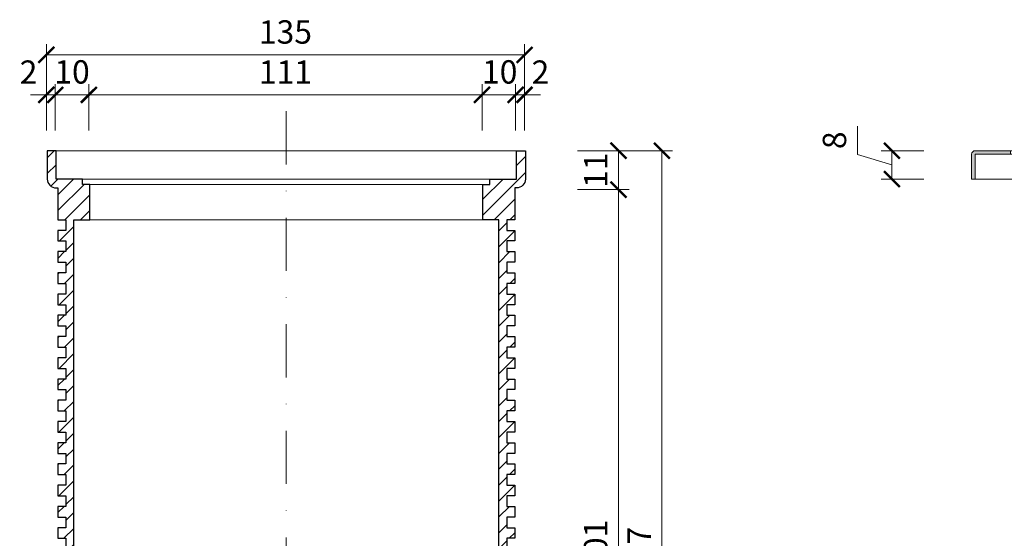
# Model space of a CAD drawing. Units: millimetres. Extents: x 67 to 3882, y 17641 to 22670.
# Drawn here: x 200 to 478, y 19201 to 19348 of the extents above; entities that cross this region are included whole.
import ezdxf

# ---------------------------------------------------------------- set-up
doc = ezdxf.new("R2010")
doc.units = ezdxf.units.MM
doc.linetypes.add('DASHDOT2', pattern=[0.5, 0.25, -0.125, 0, -0.125])
doc.layers.get('DEFPOINTS').update_dxf_attribs({"color": 254, "lineweight": 30})
for name, color, linetype, lineweight in [('TOPWET_KOTY', 30, 'Continuous', 13), ('TOPWET_TLUSTOU', 142, 'Continuous', 30), ('TOPWET_ZAKLAD_TENKOU', 142, 'Continuous', 13)]:
    doc.layers.add(name, color=color, linetype=linetype, lineweight=lineweight)
doc.styles.add('REGULAR_ARIAL_NARROW', font='ArialNarrow.ttf')
doc.dimstyles.new('ISO-TW 1-3', dxfattribs={"dimscale": 3, "dimtxt": 2.2, "dimasz": 1.5, "dimexe": 1, "dimexo": 0, "dimgap": 0.75, "dimtad": 1, "dimdec": 0, "dimtxsty": 'REGULAR_ARIAL_NARROW', "dimblk": 'ARCHTICK', "dimcen": 0.5, "dimclrd": 256, "dimclre": 256, "dimclrt": 256, "dimadec": 0, "dimazin": 0, "dimtfac": 1, "dimtdec": 0, "dimtmove": 1, "dimatfit": 3, "dimldrblk": 'DOT', "dimfxl": 1, "dimtfill": 1, "dimtzin": 0, "dimlwd": -1, "dimlwe": -1, "dimarcsym": 0})

# ---------------------------------------------------------------- blocks, each defined once
blk = doc.blocks.new('GRATE_FRONT_VIEW')
at = {"layer": 'TOPWET_ZAKLAD_TENKOU', "linetype": 'ByBlock'}
h = blk.add_hatch(color=256, dxfattribs=at)
h.dxf.hatch_style = 1
h.paths.add_polyline_path([(-118, 8), (-128, 8, 0.414214), (-129, 7), (-129, 0), (-128, 0), (-128, 7), (-118, 7)])
h.paths.add_polyline_path([(-102, 8), (-110, 8), (-110, 7), (-102, 7)])
h.paths.add_polyline_path([(-86, 8), (-94, 8), (-94, 7), (-86, 7)])
h.paths.add_polyline_path([(-68, 8), (-78, 8), (-78, 7), (-68, 7)])
h.paths.add_polyline_path([(-1, 8), (-11, 8), (-11, 7), (-1, 7), (-1, 0), (0, 0), (0, 7, 0.414214)])
at = {"layer": 'TOPWET_ZAKLAD_TENKOU', "ltscale": 40}
blk.add_line((-128, 0), (-1, 0), dxfattribs=at)
for points in [[(-128, 8), (-118, 8), (-118, 7), (-128, 7), (-128, 0), (-129, 0), (-129, 7, -0.414214)], [(-1, 8), (-11, 8), (-11, 7), (-1, 7), (-1, 0), (0, 0), (0, 7, 0.414214)]]:
    blk.add_lwpolyline(points, format="xyb", close=True, dxfattribs=at)
for points in [[(-118, 8), (-118, 8), (-110, 8), (-110, 8), (-110, 7), (-110, 7), (-118, 7), (-118, 7)], [(-110, 8), (-110, 8), (-102, 8), (-102, 8), (-102, 7), (-102, 7), (-110, 7), (-110, 7)], [(-102, 8), (-102, 8), (-94, 8), (-94, 8), (-94, 7), (-94, 7), (-102, 7), (-102, 7)], [(-94, 8), (-94, 8), (-86, 8), (-86, 8), (-86, 7), (-86, 7), (-94, 7), (-94, 7)], [(-86, 8), (-86, 8), (-78, 8), (-78, 8), (-78, 7), (-78, 7), (-86, 7), (-86, 7)], [(-78, 8), (-78, 8), (-68, 8), (-68, 8), (-68, 7), (-68, 7), (-78, 7), (-78, 7)], [(-11, 8), (-11, 8), (-68, 8), (-68, 8), (-68, 7), (-68, 7), (-11, 7), (-11, 7)]]:
    blk.add_lwpolyline(points, close=True, dxfattribs=at)
blk = doc.blocks.new('TW_TER_FRONT_VIEW')
at = {"layer": 'TOPWET_ZAKLAD_TENKOU', "ltscale": 40}
h = blk.add_hatch(dxfattribs=at)
h.set_pattern_fill('ANSI31', color=256)
h.set_pattern_definition([(45, (-0.25, 4e-12), (-2.245064, 2.245064), [])])
h.paths.add_polyline_path([(-55.5, 118), (-57.5, 118), (-57.5, 119.5), (-65, 119.5), (-65, 127.5), (-65.5, 127.5), (-67.5, 127.5), (-67.5, 119.5, 0.414214), (-65, 117), (-64.5, 117), (-64.5, 108), (-62.25, 108), (-62.25, 105), (-64.5, 105), (-64.5, 102), (-62.25, 102), (-62.25, 99), (-64.5, 99), (-64.5, 96), (-62.25, 96), (-62.25, 93), (-64.5, 93), (-64.5, 90), (-62.25, 90), (-62.25, 87), (-64.5, 87), (-64.5, 84), (-62.25, 84), (-62.25, 81), (-64.5, 81), (-64.5, 78), (-62.25, 78), (-62.25, 75), (-64.5, 75), (-64.5, 72), (-62.25, 72), (-62.25, 69), (-64.5, 69), (-64.5, 66), (-62.25, 66), (-62.25, 63), (-64.5, 63), (-64.5, 60), (-62.25, 60), (-62.25, 57), (-64.5, 57), (-64.5, 54), (-62.25, 54), (-62.25, 51), (-64.5, 51), (-64.5, 48), (-62.25, 48), (-62.25, 45), (-64.5, 45), (-64.5, 42), (-62.25, 42), (-62.25, 39), (-64.5, 39), (-64.5, 36), (-62.25, 36), (-62.25, 33), (-64.5, 33), (-64.5, 30), (-62.25, 30), (-62.25, 27), (-64.5, 27), (-64.5, 24), (-62.25, 24), (-62.25, 21), (-64.5, 21), (-64.5, 18), (-62.25, 18), (-62.25, 15), (-64.5, 15), (-64.5, 12), (-62.25, 12), (-62.25, 9), (-64.5, 9), (-64.5, 6), (-62.25, 6), (-62.25, 3), (-64.5, 3), (-64.5, 1), (-63.5, 0), (-60, 0), (-60, 108), (-55.5, 108)])
h.paths.add_polyline_path([(64.5, 117), (65, 117, 0.414214), (67.5, 119.5), (67.5, 127.5), (65, 127.5), (65, 119.5), (57.5, 119.5), (57.5, 118), (55.5, 118), (55.5, 108), (60, 108), (60, 0), (63.5, 0), (64.5, 1), (64.5, 3), (62.25, 3), (62.25, 6), (64.5, 6), (64.5, 9), (62.25, 9), (62.25, 12), (64.5, 12), (64.5, 15), (62.25, 15), (62.25, 18), (64.5, 18), (64.5, 21), (62.25, 21), (62.25, 24), (64.5, 24), (64.5, 27), (62.25, 27), (62.25, 30), (64.5, 30), (64.5, 33), (62.25, 33), (62.25, 36), (64.5, 36), (64.5, 39), (62.25, 39), (62.25, 42), (64.5, 42), (64.5, 45), (62.25, 45), (62.25, 48), (64.5, 48), (64.5, 51), (62.25, 51), (62.25, 54), (64.5, 54), (64.5, 57), (62.25, 57), (62.25, 60), (64.5, 60), (64.5, 63), (62.25, 63), (62.25, 66), (64.5, 66), (64.5, 69), (62.25, 69), (62.25, 72), (64.5, 72), (64.5, 75), (62.25, 75), (62.25, 78), (64.5, 78), (64.5, 81), (62.25, 81), (62.25, 84), (64.5, 84), (64.5, 87), (62.25, 87), (62.25, 90), (64.5, 90), (64.5, 93), (62.25, 93), (62.25, 96), (64.5, 96), (64.5, 99), (62.25, 99), (62.25, 102), (64.5, 102), (64.5, 105), (62.25, 105), (62.25, 108), (64.5, 108)])
at = {"layer": 'TOPWET_TLUSTOU', "ltscale": 10}
blk.add_lwpolyline([(-60, 108), (-55.5, 108), (-55.5, 118), (-57.5, 118), (-57.5, 119.5), (-65, 119.5), (-65, 127.5), (-67.5, 127.5), (-67.5, 119.5, 0.414214), (-65, 117), (-64.5, 117), (-64.5, 108), (-62.25, 108), (-62.25, 105), (-64.5, 105), (-64.5, 102), (-62.25, 102), (-62.25, 99), (-64.5, 99), (-64.5, 96), (-62.25, 96), (-62.25, 93), (-64.5, 93), (-64.5, 90), (-62.25, 90), (-62.25, 87), (-64.5, 87), (-64.5, 84), (-62.25, 84), (-62.25, 81), (-64.5, 81), (-64.5, 78), (-62.25, 78), (-62.25, 75), (-64.5, 75), (-64.5, 72), (-62.25, 72), (-62.25, 69), (-64.5, 69), (-64.5, 66), (-62.25, 66), (-62.25, 63), (-64.5, 63), (-64.5, 60), (-62.25, 60), (-62.25, 57), (-64.5, 57), (-64.5, 54), (-62.25, 54), (-62.25, 51), (-64.5, 51), (-64.5, 48), (-62.25, 48), (-62.25, 45), (-64.5, 45), (-64.5, 42), (-62.25, 42), (-62.25, 39), (-64.5, 39), (-64.5, 36), (-62.25, 36), (-62.25, 33), (-64.5, 33), (-64.5, 30), (-62.25, 30), (-62.25, 27), (-64.5, 27), (-64.5, 24), (-62.25, 24), (-62.25, 21), (-64.5, 21), (-64.5, 18), (-62.25, 18), (-62.25, 15), (-64.5, 15), (-64.5, 12), (-62.25, 12), (-62.25, 9), (-64.5, 9), (-64.5, 6), (-62.25, 6), (-62.25, 3), (-64.5, 3), (-64.5, 1), (-63.5, 0), (-60, 0), (-60, 108)], format="xyb", dxfattribs=at)
blk.add_lwpolyline([(57.5, 119.5), (65, 119.5), (65, 127.5), (67.5, 127.5), (67.5, 119.5, -0.414214), (65, 117), (64.5, 117), (64.5, 108), (62.25, 108), (62.25, 105), (64.5, 105), (64.5, 102), (62.25, 102), (62.25, 99), (64.5, 99), (64.5, 96), (62.25, 96), (62.25, 93), (64.5, 93), (64.5, 90), (62.25, 90), (62.25, 87), (64.5, 87), (64.5, 84), (62.25, 84), (62.25, 81), (64.5, 81), (64.5, 78), (62.25, 78), (62.25, 75), (64.5, 75), (64.5, 72), (62.25, 72), (62.25, 69), (64.5, 69), (64.5, 66), (62.25, 66), (62.25, 63), (64.5, 63), (64.5, 60), (62.25, 60), (62.25, 57), (64.5, 57), (64.5, 54), (62.25, 54), (62.25, 51), (64.5, 51), (64.5, 48), (62.25, 48), (62.25, 45), (64.5, 45), (64.5, 42), (62.25, 42), (62.25, 39), (64.5, 39), (64.5, 36), (62.25, 36), (62.25, 33), (64.5, 33), (64.5, 30), (62.25, 30), (62.25, 27), (64.5, 27), (64.5, 24), (62.25, 24), (62.25, 21), (64.5, 21), (64.5, 18), (62.25, 18), (62.25, 15), (64.5, 15), (64.5, 12), (62.25, 12), (62.25, 9), (64.5, 9), (64.5, 6), (62.25, 6), (62.25, 3), (64.5, 3), (64.5, 1), (63.5, 0), (60, 0), (60, 108), (55.5, 108), (55.5, 118), (57.5, 118)], format="xyb", close=True, dxfattribs=at)
at = {"layer": 'TOPWET_ZAKLAD_TENKOU', "ltscale": 30}
for p, q in [((-65.5, 127.5), (65, 127.5)), ((-57.5, 119.5), (57.5, 119.5)), ((-55.5, 118), (55.5, 118)), ((-55.5, 108), (55.5, 108)), ((-60.25, 0), (59.75, 0))]:
    blk.add_line(p, q, dxfattribs=at)
for points in [[(-57.5, 118), (-57.5, 119.5), (-65, 119.5), (-65, 127.5), (-67.5, 127.5), (-67.5, 119.5, 0.414214), (-65, 117), (-64.5, 117), (-64.5, 108), (-62.25, 108), (-62.25, 105), (-64.5, 105), (-64.5, 102), (-62.25, 102), (-62.25, 99), (-64.5, 99), (-64.5, 96), (-62.25, 96), (-62.25, 93), (-64.5, 93), (-64.5, 90), (-62.25, 90), (-62.25, 87), (-64.5, 87), (-64.5, 84), (-62.25, 84), (-62.25, 81), (-64.5, 81), (-64.5, 78), (-62.25, 78), (-62.25, 75), (-64.5, 75), (-64.5, 72), (-62.25, 72), (-62.25, 69), (-64.5, 69), (-64.5, 66), (-62.25, 66), (-62.25, 63), (-64.5, 63), (-64.5, 60), (-62.25, 60), (-62.25, 57), (-64.5, 57), (-64.5, 54), (-62.25, 54), (-62.25, 51), (-64.5, 51), (-64.5, 48), (-62.25, 48), (-62.25, 45), (-64.5, 45), (-64.5, 42), (-62.25, 42), (-62.25, 39), (-64.5, 39), (-64.5, 36), (-62.25, 36), (-62.25, 33), (-64.5, 33), (-64.5, 30), (-62.25, 30), (-62.25, 27), (-64.5, 27), (-64.5, 24), (-62.25, 24), (-62.25, 21), (-64.5, 21), (-64.5, 18), (-62.25, 18), (-62.25, 15), (-64.5, 15), (-64.5, 12), (-62.25, 12), (-62.25, 9), (-64.5, 9), (-64.5, 6), (-62.25, 6), (-62.25, 3), (-64.5, 3), (-64.5, 1), (-63.5, 0), (-60, 0), (-60, 108), (-55.5, 108), (-55.5, 118)], [(60, 108), (55.5, 108), (55.5, 118), (57.5, 118), (57.5, 119.5), (65, 119.5), (65, 127.5), (67.5, 127.5), (67.5, 119.5, -0.414214), (65, 117), (64.5, 117), (64.5, 108), (62.25, 108), (62.25, 105), (64.5, 105), (64.5, 102), (62.25, 102), (62.25, 99), (64.5, 99), (64.5, 96), (62.25, 96), (62.25, 93), (64.5, 93), (64.5, 90), (62.25, 90), (62.25, 87), (64.5, 87), (64.5, 84), (62.25, 84), (62.25, 81), (64.5, 81), (64.5, 78), (62.25, 78), (62.25, 75), (64.5, 75), (64.5, 72), (62.25, 72), (62.25, 69), (64.5, 69), (64.5, 66), (62.25, 66), (62.25, 63), (64.5, 63), (64.5, 60), (62.25, 60), (62.25, 57), (64.5, 57), (64.5, 54), (62.25, 54), (62.25, 51), (64.5, 51), (64.5, 48), (62.25, 48), (62.25, 45), (64.5, 45), (64.5, 42), (62.25, 42), (62.25, 39), (64.5, 39), (64.5, 36), (62.25, 36), (62.25, 33), (64.5, 33), (64.5, 30), (62.25, 30), (62.25, 27), (64.5, 27), (64.5, 24), (62.25, 24), (62.25, 21), (64.5, 21), (64.5, 18), (62.25, 18), (62.25, 15), (64.5, 15), (64.5, 12), (62.25, 12), (62.25, 9), (64.5, 9), (64.5, 6), (62.25, 6), (62.25, 3), (64.5, 3), (64.5, 1), (63.5, 0), (60, 0)]]:
    blk.add_lwpolyline(points, format="xyb", close=True, dxfattribs=at)
blk = doc.blocks.new('_ArchTick')
at = {"color": 0, "linetype": 'ByBlock', "const_width": 0.15}
blk.add_lwpolyline([(-0.5, -0.5), (0.5, 0.5)], dxfattribs=at)
blk = doc.blocks.new('*D143')
at = {"layer": 'DEFPOINTS', "color": 0, "ltscale": 40, "transparency": 16777216}
for p in [(455.23, 19310.92), (446.17, 19302.92), (455.23, 19302.92)]:
    blk.add_point(p, dxfattribs=at)
at = {"layer": 'TOPWET_KOTY', "ltscale": 40, "transparency": 16777216}
for p, q in [((436.43, 19309.84), (436.43, 19317.9)), ((446.17, 19306.92), (436.43, 19309.84)), ((455.23, 19310.92), (443.17, 19310.92)), ((446.17, 19310.92), (446.17, 19302.92)), ((455.23, 19302.92), (443.17, 19302.92))]:
    blk.add_line(p, q, dxfattribs=at)
at = {"layer": 'TOPWET_KOTY', "ltscale": 40, "transparency": 16777216, "xscale": 4.5, "yscale": 4.5, "zscale": 4.5}
for p, rotation in [((446.17, 19310.92), 90), ((446.17, 19302.92), 270)]:
    blk.add_blockref('_ArchTick', p, dxfattribs=dict(at, rotation=rotation))
at = {"layer": 'TOPWET_KOTY', "ltscale": 40, "transparency": 16777216, "insert": (430.81, 19313.87), "char_height": 6.6, "attachment_point": 5, "rotation": 90, "style": 'REGULAR_ARIAL_NARROW', "bg_fill": 3, "box_fill_scale": 1.1, "bg_fill_color": 256, "bg_fill_true_color": 13158600, "bg_fill_transparency": 0}
blk.add_mtext('8', dxfattribs=at)
blk = doc.blocks.new('_Dot')
at = {"color": 0, "linetype": 'ByBlock', "lineweight": -2}
blk.add_line((-0.5, 0), (-1, 0), dxfattribs=at)
at = {"color": 0, "linetype": 'ByBlock', "const_width": 0.5}
blk.add_lwpolyline([(-0.25, 0, 1), (0.25, 0, 1)], format="xyb", close=True, dxfattribs=at)
blk = doc.blocks.new('*D147')
at = {"layer": 'DEFPOINTS', "color": 0, "ltscale": 10, "transparency": 16777216}
for p in [(357.4, 19299.92, 0), (368.98, 19299.92), (357.4, 19098.43)]:
    blk.add_point(p, dxfattribs=at)
at = {"layer": 'TOPWET_KOTY', "ltscale": 10, "transparency": 16777216}
for p, q in [((357.4, 19299.92), (371.98, 19299.92)), ((368.98, 19098.43), (368.98, 19299.92)), ((357.4, 19098.43), (371.98, 19098.43))]:
    blk.add_line(p, q, dxfattribs=at)
at = {"layer": 'TOPWET_KOTY', "ltscale": 10, "transparency": 16777216, "xscale": 4.5, "yscale": 4.5, "zscale": 4.5}
for p, rotation in [((368.98, 19299.92), 90), ((368.98, 19098.43), 270)]:
    blk.add_blockref('_ArchTick', p, dxfattribs=dict(at, rotation=rotation))
at = {"layer": 'TOPWET_KOTY', "ltscale": 10, "transparency": 16777216, "insert": (363.36, 19199.17), "char_height": 6.6, "attachment_point": 5, "rotation": 90, "style": 'REGULAR_ARIAL_NARROW', "bg_fill": 3, "box_fill_scale": 1.1, "bg_fill_color": 256, "bg_fill_true_color": 13158600, "bg_fill_transparency": 0}
blk.add_mtext('201', dxfattribs=at)
blk = doc.blocks.new('*D148')
at = {"layer": 'DEFPOINTS', "color": 0, "ltscale": 10, "transparency": 16777216}
for p in [(357.4, 19310.92, 0), (357.4, 19083.43), (381.23, 19083.43)]:
    blk.add_point(p, dxfattribs=at)
at = {"layer": 'TOPWET_KOTY', "ltscale": 10, "transparency": 16777216}
for p, q in [((357.4, 19310.92), (384.23, 19310.92)), ((381.23, 19310.92), (381.23, 19083.43)), ((357.4, 19083.43), (384.23, 19083.43))]:
    blk.add_line(p, q, dxfattribs=at)
at = {"layer": 'TOPWET_KOTY', "ltscale": 10, "transparency": 16777216, "xscale": 4.5, "yscale": 4.5, "zscale": 4.5}
for p, rotation in [((381.23, 19310.92), 90), ((381.23, 19083.43), 270)]:
    blk.add_blockref('_ArchTick', p, dxfattribs=dict(at, rotation=rotation))
at = {"layer": 'TOPWET_KOTY', "ltscale": 10, "transparency": 16777216, "insert": (375.67, 19197.17), "char_height": 6.6, "attachment_point": 5, "rotation": 90, "style": 'REGULAR_ARIAL_NARROW', "bg_fill": 3, "box_fill_scale": 1.1, "bg_fill_color": 256, "bg_fill_true_color": 13158600, "bg_fill_transparency": 0}
blk.add_mtext('227', dxfattribs=at)
blk = doc.blocks.new('*D149')
at = {"layer": 'DEFPOINTS', "color": 0, "ltscale": 40, "transparency": 16777216}
for p in [(357.4, 19310.92), (368.98, 19310.92), (357.4, 19299.92, 0)]:
    blk.add_point(p, dxfattribs=at)
at = {"layer": 'TOPWET_KOTY', "ltscale": 40, "transparency": 16777216}
for p, q in [((357.4, 19310.92), (371.98, 19310.92)), ((368.98, 19299.92), (368.98, 19310.92)), ((357.4, 19299.92), (371.98, 19299.92))]:
    blk.add_line(p, q, dxfattribs=at)
at = {"layer": 'TOPWET_KOTY', "ltscale": 40, "transparency": 16777216, "xscale": 4.5, "yscale": 4.5, "zscale": 4.5}
for p, rotation in [((368.98, 19310.92), 90), ((368.98, 19299.92), 270)]:
    blk.add_blockref('_ArchTick', p, dxfattribs=dict(at, rotation=rotation))
at = {"layer": 'TOPWET_KOTY', "ltscale": 40, "transparency": 16777216, "insert": (363.42, 19305.42), "char_height": 6.6, "attachment_point": 5, "rotation": 90, "style": 'REGULAR_ARIAL_NARROW', "bg_fill": 3, "box_fill_scale": 1.1, "bg_fill_color": 256, "bg_fill_true_color": 13158600, "bg_fill_transparency": 0}
blk.add_mtext('11', dxfattribs=at)
blk = doc.blocks.new('*D154')
at = {"layer": 'DEFPOINTS', "color": 0, "ltscale": 40, "transparency": 16777216}
for p in [(209.94, 19326.71), (207.44, 19316.65), (209.94, 19316.65)]:
    blk.add_point(p, dxfattribs=at)
at = {"layer": 'TOPWET_KOTY', "ltscale": 40, "transparency": 16777216}
for p, q in [((207.44, 19316.65), (207.44, 19329.71)), ((209.94, 19316.65), (209.94, 19329.71)), ((207.44, 19326.71), (202.94, 19326.71)), ((207.44, 19326.71), (209.94, 19326.71)), ((209.94, 19326.71), (214.44, 19326.71))]:
    blk.add_line(p, q, dxfattribs=at)
at = {"layer": 'TOPWET_KOTY', "ltscale": 40, "transparency": 16777216, "xscale": 4.5, "yscale": 4.5, "zscale": 4.5, "rotation": 180}
blk.add_blockref('_ArchTick', (209.94, 19326.71), dxfattribs=at)
at = {"layer": 'TOPWET_KOTY', "ltscale": 40, "transparency": 16777216, "insert": (202.41, 19332.27), "char_height": 6.6, "attachment_point": 5, "style": 'REGULAR_ARIAL_NARROW', "bg_fill": 3, "box_fill_scale": 1.1, "bg_fill_color": 256, "bg_fill_true_color": 13158600, "bg_fill_transparency": 0}
blk.add_mtext('2', dxfattribs=at)
at = {"layer": 'TOPWET_KOTY', "ltscale": 40, "transparency": 16777216, "xscale": 4.5, "yscale": 4.5, "zscale": 4.5}
blk.add_blockref('_ArchTick', (207.44, 19326.71), dxfattribs=at)
blk = doc.blocks.new('*D155')
at = {"layer": 'DEFPOINTS', "color": 0, "ltscale": 40, "transparency": 16777216}
for p in [(342.44, 19337.99), (207.44, 19316.65), (342.44, 19316.65)]:
    blk.add_point(p, dxfattribs=at)
at = {"layer": 'TOPWET_KOTY', "ltscale": 40, "transparency": 16777216}
for p, q in [((207.44, 19316.65), (207.44, 19340.99)), ((342.44, 19316.65), (342.44, 19340.99)), ((207.44, 19337.99), (342.44, 19337.99))]:
    blk.add_line(p, q, dxfattribs=at)
at = {"layer": 'TOPWET_KOTY', "ltscale": 40, "transparency": 16777216, "xscale": 4.5, "yscale": 4.5, "zscale": 4.5, "rotation": 180}
blk.add_blockref('_ArchTick', (207.44, 19337.99), dxfattribs=at)
at = {"layer": 'TOPWET_KOTY', "ltscale": 40, "transparency": 16777216, "xscale": 4.5, "yscale": 4.5, "zscale": 4.5}
blk.add_blockref('_ArchTick', (342.44, 19337.99), dxfattribs=at)
at = {"layer": 'TOPWET_KOTY', "ltscale": 40, "transparency": 16777216, "insert": (274.94, 19343.61), "char_height": 6.6, "attachment_point": 5, "style": 'REGULAR_ARIAL_NARROW', "bg_fill": 3, "box_fill_scale": 1.1, "bg_fill_color": 256, "bg_fill_true_color": 13158600, "bg_fill_transparency": 0}
blk.add_mtext('135', dxfattribs=at)
blk = doc.blocks.new('*D156')
at = {"layer": 'DEFPOINTS', "color": 0, "ltscale": 40, "transparency": 16777216}
for p in [(219.44, 19326.71), (209.94, 19316.65), (219.44, 19316.65)]:
    blk.add_point(p, dxfattribs=at)
at = {"layer": 'TOPWET_KOTY', "ltscale": 40, "transparency": 16777216}
for p, q in [((209.94, 19316.65), (209.94, 19329.71)), ((219.44, 19316.65), (219.44, 19329.71)), ((209.94, 19326.71), (219.44, 19326.71))]:
    blk.add_line(p, q, dxfattribs=at)
at = {"layer": 'TOPWET_KOTY', "ltscale": 40, "transparency": 16777216, "insert": (214.69, 19332.33), "char_height": 6.6, "attachment_point": 5, "style": 'REGULAR_ARIAL_NARROW', "bg_fill": 3, "box_fill_scale": 1.1, "bg_fill_color": 256, "bg_fill_true_color": 13158600, "bg_fill_transparency": 0}
blk.add_mtext('10', dxfattribs=at)
at = {"layer": 'TOPWET_KOTY', "ltscale": 40, "transparency": 16777216, "xscale": 4.5, "yscale": 4.5, "zscale": 4.5, "rotation": 180}
blk.add_blockref('_ArchTick', (209.94, 19326.71), dxfattribs=at)
at = {"layer": 'TOPWET_KOTY', "ltscale": 40, "transparency": 16777216, "xscale": 4.5, "yscale": 4.5, "zscale": 4.5}
blk.add_blockref('_ArchTick', (219.44, 19326.71), dxfattribs=at)
blk = doc.blocks.new('*D157')
at = {"layer": 'DEFPOINTS', "color": 0, "ltscale": 40, "transparency": 16777216}
for p in [(330.44, 19326.71), (219.44, 19316.65), (330.44, 19316.65)]:
    blk.add_point(p, dxfattribs=at)
at = {"layer": 'TOPWET_KOTY', "ltscale": 40, "transparency": 16777216}
for p, q in [((219.44, 19316.65), (219.44, 19329.71)), ((330.44, 19316.65), (330.44, 19329.71)), ((219.44, 19326.71), (330.44, 19326.71))]:
    blk.add_line(p, q, dxfattribs=at)
at = {"layer": 'TOPWET_KOTY', "ltscale": 40, "transparency": 16777216, "xscale": 4.5, "yscale": 4.5, "zscale": 4.5, "rotation": 180}
blk.add_blockref('_ArchTick', (219.44, 19326.71), dxfattribs=at)
at = {"layer": 'TOPWET_KOTY', "ltscale": 40, "transparency": 16777216, "xscale": 4.5, "yscale": 4.5, "zscale": 4.5}
blk.add_blockref('_ArchTick', (330.44, 19326.71), dxfattribs=at)
at = {"layer": 'TOPWET_KOTY', "ltscale": 40, "transparency": 16777216, "insert": (274.94, 19332.27), "char_height": 6.6, "attachment_point": 5, "style": 'REGULAR_ARIAL_NARROW', "bg_fill": 3, "box_fill_scale": 1.1, "bg_fill_color": 256, "bg_fill_true_color": 13158600, "bg_fill_transparency": 0}
blk.add_mtext('111', dxfattribs=at)
blk = doc.blocks.new('*D158')
at = {"layer": 'DEFPOINTS', "color": 0, "ltscale": 40, "transparency": 16777216}
for p in [(339.94, 19326.71), (330.44, 19316.65), (339.94, 19316.65)]:
    blk.add_point(p, dxfattribs=at)
at = {"layer": 'TOPWET_KOTY', "ltscale": 40, "transparency": 16777216}
for p, q in [((330.44, 19316.65), (330.44, 19329.71)), ((339.94, 19316.65), (339.94, 19329.71)), ((330.44, 19326.71), (339.94, 19326.71))]:
    blk.add_line(p, q, dxfattribs=at)
at = {"layer": 'TOPWET_KOTY', "ltscale": 40, "transparency": 16777216, "insert": (335.44, 19332.33), "char_height": 6.6, "attachment_point": 5, "style": 'REGULAR_ARIAL_NARROW', "bg_fill": 3, "box_fill_scale": 1.1, "bg_fill_color": 256, "bg_fill_true_color": 13158600, "bg_fill_transparency": 0}
blk.add_mtext('10', dxfattribs=at)
at = {"layer": 'TOPWET_KOTY', "ltscale": 40, "transparency": 16777216, "xscale": 4.5, "yscale": 4.5, "zscale": 4.5, "rotation": 180}
blk.add_blockref('_ArchTick', (330.44, 19326.71), dxfattribs=at)
at = {"layer": 'TOPWET_KOTY', "ltscale": 40, "transparency": 16777216, "xscale": 4.5, "yscale": 4.5, "zscale": 4.5}
blk.add_blockref('_ArchTick', (339.94, 19326.71), dxfattribs=at)
blk = doc.blocks.new('*D159')
at = {"layer": 'DEFPOINTS', "color": 0, "ltscale": 40, "transparency": 16777216}
for p in [(342.44, 19326.71), (339.94, 19316.65), (342.44, 19316.65)]:
    blk.add_point(p, dxfattribs=at)
at = {"layer": 'TOPWET_KOTY', "ltscale": 40, "transparency": 16777216}
for p, q in [((339.94, 19316.65), (339.94, 19329.71)), ((342.44, 19316.65), (342.44, 19329.71)), ((339.94, 19326.71), (335.44, 19326.71)), ((339.94, 19326.71), (342.44, 19326.71)), ((342.44, 19326.71), (346.94, 19326.71))]:
    blk.add_line(p, q, dxfattribs=at)
at = {"layer": 'TOPWET_KOTY', "ltscale": 40, "transparency": 16777216, "xscale": 4.5, "yscale": 4.5, "zscale": 4.5}
blk.add_blockref('_ArchTick', (339.94, 19326.71), dxfattribs=at)
at = {"layer": 'TOPWET_KOTY', "ltscale": 40, "transparency": 16777216, "insert": (346.94, 19332.27), "char_height": 6.6, "attachment_point": 5, "style": 'REGULAR_ARIAL_NARROW', "bg_fill": 3, "box_fill_scale": 1.1, "bg_fill_color": 256, "bg_fill_true_color": 13158600, "bg_fill_transparency": 0}
blk.add_mtext('2', dxfattribs=at)
at = {"layer": 'TOPWET_KOTY', "ltscale": 40, "transparency": 16777216, "xscale": 4.5, "yscale": 4.5, "zscale": 4.5, "rotation": 180}
blk.add_blockref('_ArchTick', (342.44, 19326.71), dxfattribs=at)

msp = doc.modelspace()

# ---------------------------------------------------------------- linework, layer by layer
at = {"layer": 'TOPWET_ZAKLAD_TENKOU', "linetype": 'DASHDOT2', "ltscale": 60}
msp.add_lwpolyline([(275.19, 19322.07), (275.19, 19068.43)], dxfattribs=at)

# ---------------------------------------------------------------- block references
at = {"layer": 'TOPWET_ZAKLAD_TENKOU', "ltscale": 40}
msp.add_blockref('TW_TER_FRONT_VIEW', (275.19, 19183.42), dxfattribs=at)
at = {"layer": 'TOPWET_ZAKLAD_TENKOU'}
msp.add_blockref('GRATE_FRONT_VIEW', (597.69, 19302.92), dxfattribs=at)

# ---------------------------------------------------------------- dimensions: what is measured, and where the dimension line sits
at = {"layer": 'TOPWET_KOTY', "ltscale": 40}
dim = msp.add_linear_dim(base=(209.93707839, 19326.70566998), p1=(207.43707839, 19316.65022396), p2=(209.93707839, 19316.65022396), dimstyle='ISO-TW 1-3', dxfattribs=at)
dim.commit()
dim.dimension.update_dxf_attribs({"geometry": '*D154', "text_midpoint": (202.40965346, 19326.70566998), "dimtype": 160})
dim = msp.add_linear_dim(base=(446.17, 19302.92), p1=(455.23, 19310.92), p2=(455.23, 19302.92), angle=90, dimstyle='ISO-TW 1-3', dxfattribs=at)
dim.commit()
dim.dimension.update_dxf_attribs({"geometry": '*D143', "text_midpoint": (430.81, 19312.09)})
at = {"layer": 'TOPWET_KOTY', "ltscale": 10}
dim = msp.add_linear_dim(base=(368.98, 19299.92), p1=(357.4, 19098.43), p2=(357.4, 19299.92, 0), angle=90, dimstyle='ISO-TW 1-3', dxfattribs=at)
dim.commit()
dim.dimension.update_dxf_attribs({"geometry": '*D147', "text_midpoint": (363.36, 19199.17)})

# ---------------------------------------------------------------- next in the draw order: dimensions: what is measured, and where the dimension line sits
at = {"layer": 'TOPWET_KOTY', "ltscale": 40}
dim = msp.add_linear_dim(base=(342.44, 19337.99), p1=(207.44, 19316.65), p2=(342.44, 19316.65), dimstyle='ISO-TW 1-3', dxfattribs=at)
dim.commit()
dim.dimension.update_dxf_attribs({"geometry": '*D155', "text_midpoint": (274.94, 19343.61)})
at = {"layer": 'TOPWET_KOTY', "ltscale": 10}
dim = msp.add_linear_dim(base=(381.23, 19083.43), p1=(357.4, 19310.92, 0), p2=(357.4, 19083.43), angle=90, dimstyle='ISO-TW 1-3', dxfattribs=at)
dim.commit()
dim.dimension.update_dxf_attribs({"geometry": '*D148', "text_midpoint": (375.67, 19197.17)})

# ---------------------------------------------------------------- next in the draw order: dimensions: what is measured, and where the dimension line sits
at = {"layer": 'TOPWET_KOTY', "ltscale": 40}
dim = msp.add_linear_dim(base=(219.43707839, 19326.70566998), p1=(209.93707839, 19316.65022396), p2=(219.43707839, 19316.65022396), dimstyle='ISO-TW 1-3', dxfattribs=at)
dim.commit()
dim.dimension.update_dxf_attribs({"geometry": '*D156', "text_midpoint": (214.68707839, 19326.70566998), "dimtype": 160})
dim = msp.add_linear_dim(base=(368.98, 19310.92), p1=(357.4, 19299.92, 0), p2=(357.4, 19310.92), angle=90, dimstyle='ISO-TW 1-3', dxfattribs=at)
dim.commit()
dim.dimension.update_dxf_attribs({"geometry": '*D149', "text_midpoint": (363.42, 19305.42)})

# ---------------------------------------------------------------- next in the draw order: dimensions: what is measured, and where the dimension line sits
dim = msp.add_linear_dim(base=(330.44, 19326.71), p1=(219.44, 19316.65), p2=(330.44, 19316.65), dimstyle='ISO-TW 1-3', dxfattribs=at)
dim.commit()
dim.dimension.update_dxf_attribs({"geometry": '*D157', "text_midpoint": (274.94, 19332.27)})

# ---------------------------------------------------------------- next in the draw order: dimensions: what is measured, and where the dimension line sits
dim = msp.add_linear_dim(base=(339.93707839, 19326.70566998), p1=(330.43707839, 19316.65022396), p2=(339.93707839, 19316.65022396), dimstyle='ISO-TW 1-3', dxfattribs=at)
dim.commit()
dim.dimension.update_dxf_attribs({"geometry": '*D158', "text_midpoint": (335.43707839, 19326.70566998), "dimtype": 160})

# ---------------------------------------------------------------- next in the draw order: dimensions: what is measured, and where the dimension line sits
dim = msp.add_linear_dim(base=(342.43707839, 19326.70566998), p1=(339.93707839, 19316.65022396), p2=(342.43707839, 19316.65022396), dimstyle='ISO-TW 1-3', dxfattribs=at)
dim.commit()
dim.dimension.update_dxf_attribs({"geometry": '*D159', "text_midpoint": (346.93707839, 19326.70566998), "dimtype": 160})

doc.saveas('drawing.dxf')
